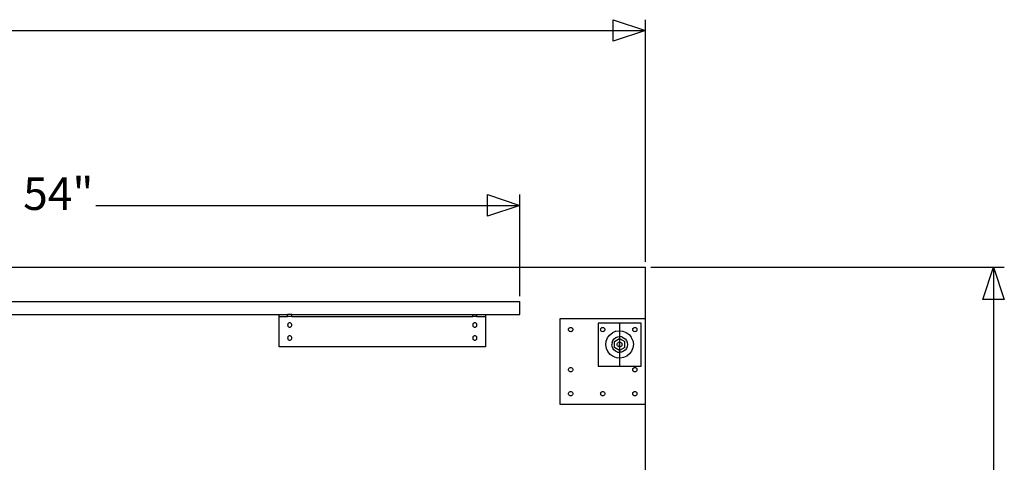
# Model space of a CAD drawing. Extents: x -61 to 57, y -64 to 60.
# Drawn here: x -3 to 54, y 33 to 59 of the extents above; entities that cross this region are included whole.
import ezdxf

# ---------------------------------------------------------------- set-up
doc = ezdxf.new("R2010")
doc.units = 0
doc.header["$MEASUREMENT"] = 0
doc.layers.get('0').update_dxf_attribs({"linetype": 'CONTINUOUS'})
doc.styles.add('ARIAL', font='Arial')

msp = doc.modelspace()

# ---------------------------------------------------------------- linework, layer by layer
at = {"color": 250}
for p, q in [((33.571, 44.503), (33.571, 58.57)), ((-9.083, 57.944), (33.571, 57.944)), ((26.27, 42.503), (26.27, 48.404)), ((1.616, 47.778), (26.27, 47.778)), ((33.884, 44.19), (54.425, 44.19)), ((53.799, 44.19), (53.799, -4.933))]:
    msp.add_line(p, q, dxfattribs=at)
for p, q in [((-30.679, 44.19), (33.571, 44.19)), ((33.571, 41.19), (33.571, 44.19)), ((-27.73, 42.19), (26.27, 42.19)), ((26.27, 41.44), (26.27, 42.19)), ((-13.73, 41.44), (12.27, 41.44)), ((12.27, 41.315), (12.27, 41.44)), ((12.27, 41.44), (12.766, 41.44)), ((12.27, 39.565), (12.27, 41.315)), ((12.27, 41.315), (12.766, 41.315)), ((12.766, 41.315), (12.766, 41.44)), ((13.016, 41.44), (12.766, 41.44)), ((13.016, 41.315), (12.766, 41.315)), ((13.016, 41.315), (13.016, 41.44)), ((13.016, 41.44), (23.524, 41.44)), ((13.016, 41.315), (23.524, 41.315)), ((23.524, 41.315), (23.524, 41.44)), ((23.524, 41.44), (23.774, 41.44)), ((23.774, 41.315), (23.524, 41.315)), ((23.774, 41.315), (23.774, 41.44)), ((23.774, 41.44), (24.27, 41.44)), ((23.774, 41.315), (24.27, 41.315)), ((24.27, 41.44), (24.27, 41.315)), ((24.27, 41.44), (26.27, 41.44)), ((24.27, 41.315), (24.27, 39.565)), ((12.77, 40.861), (12.766, 40.828)), ((12.766, 40.828), (12.77, 40.796)), ((12.783, 40.891), (12.77, 40.861)), ((12.77, 40.796), (12.783, 40.766)), ((12.803, 40.917), (12.783, 40.891)), ((12.783, 40.766), (12.803, 40.74)), ((12.828, 40.936), (12.803, 40.917)), ((12.803, 40.74), (12.828, 40.72)), ((12.859, 40.949), (12.828, 40.936)), ((12.828, 40.72), (12.859, 40.707)), ((12.891, 40.953), (12.859, 40.949)), ((12.859, 40.707), (12.891, 40.703)), ((12.923, 40.949), (12.891, 40.953)), ((12.891, 40.703), (12.923, 40.707)), ((12.953, 40.936), (12.923, 40.949)), ((12.923, 40.707), (12.953, 40.72)), ((12.979, 40.917), (12.953, 40.936)), ((12.953, 40.72), (12.979, 40.74)), ((12.999, 40.891), (12.979, 40.917)), ((12.979, 40.74), (12.999, 40.766)), ((13.012, 40.861), (12.999, 40.891)), ((12.999, 40.766), (13.012, 40.796)), ((13.016, 40.828), (13.012, 40.861)), ((13.012, 40.796), (13.016, 40.828)), ((23.529, 40.861), (23.524, 40.828)), ((23.524, 40.828), (23.529, 40.796)), ((23.541, 40.891), (23.529, 40.861)), ((23.529, 40.796), (23.541, 40.766)), ((23.561, 40.917), (23.541, 40.891)), ((23.541, 40.766), (23.561, 40.74)), ((23.587, 40.936), (23.561, 40.917)), ((23.561, 40.74), (23.587, 40.72)), ((23.617, 40.949), (23.587, 40.936)), ((23.587, 40.72), (23.617, 40.707)), ((23.649, 40.953), (23.617, 40.949)), ((23.617, 40.707), (23.649, 40.703)), ((23.682, 40.949), (23.649, 40.953)), ((23.649, 40.703), (23.682, 40.707)), ((23.712, 40.936), (23.682, 40.949)), ((23.682, 40.707), (23.712, 40.72)), ((23.738, 40.917), (23.712, 40.936)), ((23.712, 40.72), (23.738, 40.74)), ((23.758, 40.891), (23.738, 40.917)), ((23.738, 40.74), (23.758, 40.766)), ((23.77, 40.861), (23.758, 40.891)), ((23.758, 40.766), (23.77, 40.796)), ((23.774, 40.828), (23.77, 40.861)), ((23.77, 40.796), (23.774, 40.828)), ((33.571, 41.19), (28.599, 41.19)), ((28.599, 41.19), (28.599, 36.218)), ((29.112, 40.628), (29.132, 40.653)), ((29.132, 40.653), (29.157, 40.673)), ((29.157, 40.673), (29.188, 40.686)), ((29.188, 40.686), (29.22, 40.69)), ((29.22, 40.69), (29.252, 40.686)), ((29.252, 40.686), (29.282, 40.673)), ((29.282, 40.673), (29.308, 40.653)), ((29.308, 40.653), (29.328, 40.628)), ((33.321, 40.94), (30.821, 40.94)), ((30.821, 40.94), (30.821, 38.44)), ((30.977, 40.628), (30.997, 40.653)), ((30.997, 40.653), (31.022, 40.673)), ((31.022, 40.673), (31.053, 40.686)), ((31.053, 40.686), (31.085, 40.69)), ((31.085, 40.69), (31.117, 40.686)), ((31.117, 40.686), (31.147, 40.673)), ((31.147, 40.673), (31.173, 40.653)), ((31.173, 40.653), (31.193, 40.628)), ((32.071, 38.44), (32.071, 40.94)), ((32.842, 40.628), (32.862, 40.653)), ((32.862, 40.653), (32.888, 40.673)), ((32.888, 40.673), (32.918, 40.686)), ((32.918, 40.686), (32.95, 40.69)), ((32.95, 40.69), (32.982, 40.686)), ((32.982, 40.686), (33.013, 40.673)), ((33.013, 40.673), (33.038, 40.653)), ((33.038, 40.653), (33.058, 40.628)), ((33.321, 38.44), (33.321, 40.94)), ((33.571, 36.218), (33.571, 41.19)), ((12.77, 40.102), (12.766, 40.07)), ((12.766, 40.07), (12.77, 40.037)), ((12.783, 40.132), (12.77, 40.102)), ((12.803, 40.158), (12.783, 40.132)), ((12.828, 40.178), (12.803, 40.158)), ((12.859, 40.19), (12.828, 40.178)), ((12.891, 40.195), (12.859, 40.19)), ((12.923, 40.19), (12.891, 40.195)), ((12.953, 40.178), (12.923, 40.19)), ((12.979, 40.158), (12.953, 40.178)), ((12.999, 40.132), (12.979, 40.158)), ((13.012, 40.102), (12.999, 40.132)), ((13.016, 40.07), (13.012, 40.102)), ((13.012, 40.037), (13.016, 40.07)), ((23.529, 40.102), (23.524, 40.07)), ((23.524, 40.07), (23.529, 40.037)), ((23.541, 40.132), (23.529, 40.102)), ((23.561, 40.158), (23.541, 40.132)), ((23.587, 40.178), (23.561, 40.158)), ((23.617, 40.19), (23.587, 40.178)), ((23.649, 40.195), (23.617, 40.19)), ((23.682, 40.19), (23.649, 40.195)), ((23.712, 40.178), (23.682, 40.19)), ((23.738, 40.158), (23.712, 40.178)), ((23.758, 40.132), (23.738, 40.158)), ((23.77, 40.102), (23.758, 40.132)), ((23.774, 40.07), (23.77, 40.102)), ((23.77, 40.037), (23.774, 40.07)), ((29.095, 40.565), (29.099, 40.597)), ((29.099, 40.533), (29.095, 40.565)), ((29.099, 40.597), (29.112, 40.628)), ((29.112, 40.503), (29.099, 40.533)), ((29.132, 40.477), (29.112, 40.503)), ((29.157, 40.457), (29.132, 40.477)), ((29.188, 40.444), (29.157, 40.457)), ((29.22, 40.44), (29.188, 40.444)), ((29.252, 40.444), (29.22, 40.44)), ((29.282, 40.457), (29.252, 40.444)), ((29.308, 40.477), (29.282, 40.457)), ((29.328, 40.503), (29.308, 40.477)), ((29.328, 40.628), (29.341, 40.597)), ((29.341, 40.533), (29.328, 40.503)), ((29.341, 40.597), (29.345, 40.565)), ((29.345, 40.565), (29.341, 40.533)), ((30.96, 40.565), (30.964, 40.597)), ((30.964, 40.533), (30.96, 40.565)), ((30.964, 40.597), (30.977, 40.628)), ((30.977, 40.503), (30.964, 40.533)), ((30.997, 40.477), (30.977, 40.503)), ((31.022, 40.457), (30.997, 40.477)), ((31.053, 40.444), (31.022, 40.457)), ((31.085, 40.44), (31.053, 40.444)), ((31.117, 40.444), (31.085, 40.44)), ((31.147, 40.457), (31.117, 40.444)), ((31.173, 40.477), (31.147, 40.457)), ((31.193, 40.503), (31.173, 40.477)), ((31.193, 40.628), (31.206, 40.597)), ((31.206, 40.533), (31.193, 40.503)), ((31.206, 40.597), (31.21, 40.565)), ((31.21, 40.565), (31.206, 40.533)), ((31.289, 39.883), (31.364, 40.077)), ((31.364, 40.077), (31.486, 40.245)), ((31.486, 40.245), (31.648, 40.376)), ((31.839, 40.461), (31.648, 40.376)), ((31.747, 40.023), (31.842, 40.094)), ((31.839, 40.461), (32.044, 40.493)), ((31.842, 40.094), (31.953, 40.138)), ((31.953, 40.138), (32.071, 40.152)), ((32.044, 40.493), (32.251, 40.472)), ((32.189, 40.135), (32.071, 40.152)), ((32.189, 40.135), (32.298, 40.088)), ((32.251, 40.472), (32.445, 40.397)), ((32.298, 40.088), (32.391, 40.014)), ((32.445, 40.397), (32.614, 40.274)), ((32.614, 40.274), (32.745, 40.113)), ((32.829, 39.922), (32.745, 40.113)), ((32.825, 40.565), (32.829, 40.597)), ((32.829, 40.533), (32.825, 40.565)), ((32.829, 40.597), (32.842, 40.628)), ((32.842, 40.503), (32.829, 40.533)), ((32.862, 40.477), (32.842, 40.503)), ((32.888, 40.457), (32.862, 40.477)), ((32.918, 40.444), (32.888, 40.457)), ((32.95, 40.44), (32.918, 40.444)), ((32.982, 40.444), (32.95, 40.44)), ((33.013, 40.457), (32.982, 40.444)), ((33.038, 40.477), (33.013, 40.457)), ((33.058, 40.503), (33.038, 40.477)), ((33.058, 40.628), (33.071, 40.597)), ((33.071, 40.533), (33.058, 40.503)), ((33.071, 40.597), (33.075, 40.565)), ((33.075, 40.565), (33.071, 40.533)), ((24.27, 39.565), (12.27, 39.565)), ((12.77, 40.037), (12.783, 40.007)), ((12.783, 40.007), (12.803, 39.981)), ((12.803, 39.981), (12.828, 39.961)), ((12.828, 39.961), (12.859, 39.949)), ((12.859, 39.949), (12.891, 39.945)), ((12.891, 39.945), (12.923, 39.949)), ((12.923, 39.949), (12.953, 39.961)), ((12.953, 39.961), (12.979, 39.981)), ((12.979, 39.981), (12.999, 40.007)), ((12.999, 40.007), (13.012, 40.037)), ((23.529, 40.037), (23.541, 40.007)), ((23.541, 40.007), (23.561, 39.981)), ((23.561, 39.981), (23.587, 39.961)), ((23.587, 39.961), (23.617, 39.949)), ((23.617, 39.949), (23.649, 39.945)), ((23.649, 39.945), (23.682, 39.949)), ((23.682, 39.949), (23.712, 39.961)), ((23.712, 39.961), (23.738, 39.981)), ((23.738, 39.981), (23.758, 40.007)), ((23.758, 40.007), (23.77, 40.037)), ((31.267, 39.676), (31.289, 39.883)), ((31.3, 39.47), (31.267, 39.676)), ((31.626, 39.82), (31.609, 39.702)), ((31.623, 39.584), (31.609, 39.702)), ((31.667, 39.474), (31.623, 39.584)), ((31.626, 39.82), (31.673, 39.929)), ((31.673, 39.929), (31.747, 40.023)), ((31.769, 39.867), (32.065, 40.038)), ((31.769, 39.525), (31.769, 39.867)), ((32.065, 39.354), (31.769, 39.525)), ((31.922, 39.696), (31.927, 39.733)), ((31.927, 39.659), (31.922, 39.696)), ((31.927, 39.733), (31.941, 39.767)), ((31.941, 39.625), (31.927, 39.659)), ((31.941, 39.767), (31.964, 39.797)), ((31.964, 39.596), (31.941, 39.625)), ((31.964, 39.797), (31.993, 39.82)), ((31.993, 39.573), (31.964, 39.596)), ((31.993, 39.82), (32.028, 39.834)), ((32.028, 39.559), (31.993, 39.573)), ((32.028, 39.834), (32.065, 39.839)), ((32.065, 39.554), (32.028, 39.559)), ((32.065, 40.038), (32.361, 39.867)), ((32.065, 39.839), (32.101, 39.834)), ((32.065, 39.554), (32.065, 39.696)), ((32.101, 39.559), (32.065, 39.554)), ((32.361, 39.525), (32.065, 39.354)), ((32.101, 39.834), (32.136, 39.82)), ((32.136, 39.573), (32.101, 39.559)), ((32.136, 39.82), (32.165, 39.797)), ((32.165, 39.596), (32.136, 39.573)), ((32.165, 39.797), (32.188, 39.767)), ((32.188, 39.625), (32.165, 39.596)), ((32.188, 39.767), (32.202, 39.733)), ((32.202, 39.659), (32.188, 39.625)), ((32.202, 39.733), (32.207, 39.696)), ((32.207, 39.696), (32.202, 39.659)), ((32.361, 39.525), (32.361, 39.867)), ((32.391, 40.014), (32.462, 39.919)), ((32.503, 39.572), (32.456, 39.463)), ((32.462, 39.919), (32.506, 39.808)), ((32.52, 39.69), (32.503, 39.572)), ((32.506, 39.808), (32.52, 39.69)), ((32.84, 39.51), (32.765, 39.315)), ((32.829, 39.922), (32.862, 39.717)), ((32.862, 39.717), (32.84, 39.51)), ((31.384, 39.28), (31.3, 39.47)), ((31.515, 39.118), (31.384, 39.28)), ((31.684, 38.996), (31.515, 39.118)), ((31.738, 39.378), (31.667, 39.474)), ((31.878, 38.921), (31.684, 38.996)), ((31.831, 39.305), (31.738, 39.378)), ((31.941, 39.258), (31.831, 39.305)), ((32.085, 38.899), (31.878, 38.921)), ((31.941, 39.258), (32.058, 39.241)), ((32.176, 39.255), (32.058, 39.241)), ((32.291, 38.932), (32.085, 38.899)), ((32.287, 39.299), (32.176, 39.255)), ((32.382, 39.37), (32.287, 39.299)), ((32.481, 39.016), (32.291, 38.932)), ((32.456, 39.463), (32.382, 39.37)), ((32.643, 39.147), (32.481, 39.016)), ((32.765, 39.315), (32.643, 39.147)), ((29.157, 38.344), (29.188, 38.356)), ((29.188, 38.356), (29.22, 38.36)), ((29.22, 38.36), (29.252, 38.356)), ((29.252, 38.356), (29.282, 38.344)), ((30.821, 38.44), (33.321, 38.44)), ((32.888, 38.344), (32.918, 38.356)), ((32.918, 38.356), (32.95, 38.36)), ((32.95, 38.36), (32.982, 38.356)), ((32.982, 38.356), (33.013, 38.344)), ((29.095, 38.235), (29.099, 38.268)), ((29.099, 38.203), (29.095, 38.235)), ((29.099, 38.268), (29.112, 38.298)), ((29.112, 38.173), (29.099, 38.203)), ((29.112, 38.298), (29.132, 38.324)), ((29.132, 38.147), (29.112, 38.173)), ((29.132, 38.324), (29.157, 38.344)), ((29.157, 38.127), (29.132, 38.147)), ((29.188, 38.115), (29.157, 38.127)), ((29.22, 38.11), (29.188, 38.115)), ((29.252, 38.115), (29.22, 38.11)), ((29.282, 38.127), (29.252, 38.115)), ((29.282, 38.344), (29.308, 38.324)), ((29.308, 38.147), (29.282, 38.127)), ((29.308, 38.324), (29.328, 38.298)), ((29.328, 38.173), (29.308, 38.147)), ((29.328, 38.298), (29.341, 38.268)), ((29.341, 38.203), (29.328, 38.173)), ((29.341, 38.268), (29.345, 38.235)), ((29.345, 38.235), (29.341, 38.203)), ((32.825, 38.235), (32.829, 38.268)), ((32.829, 38.203), (32.825, 38.235)), ((32.829, 38.268), (32.842, 38.298)), ((32.842, 38.173), (32.829, 38.203)), ((32.842, 38.298), (32.862, 38.324)), ((32.862, 38.147), (32.842, 38.173)), ((32.862, 38.324), (32.888, 38.344)), ((32.888, 38.127), (32.862, 38.147)), ((32.918, 38.115), (32.888, 38.127)), ((32.95, 38.11), (32.918, 38.115)), ((32.982, 38.115), (32.95, 38.11)), ((33.013, 38.127), (32.982, 38.115)), ((33.013, 38.344), (33.038, 38.324)), ((33.038, 38.147), (33.013, 38.127)), ((33.038, 38.324), (33.058, 38.298)), ((33.058, 38.173), (33.038, 38.147)), ((33.058, 38.298), (33.071, 38.268)), ((33.071, 38.203), (33.058, 38.173)), ((33.071, 38.268), (33.075, 38.235)), ((33.075, 38.235), (33.071, 38.203)), ((29.095, 36.839), (29.099, 36.871)), ((29.099, 36.807), (29.095, 36.839)), ((29.099, 36.871), (29.112, 36.902)), ((29.112, 36.777), (29.099, 36.807)), ((29.112, 36.902), (29.132, 36.927)), ((29.132, 36.751), (29.112, 36.777)), ((29.132, 36.927), (29.157, 36.947)), ((29.157, 36.731), (29.132, 36.751)), ((29.157, 36.947), (29.188, 36.96)), ((29.188, 36.718), (29.157, 36.731)), ((29.188, 36.96), (29.22, 36.964)), ((29.22, 36.714), (29.188, 36.718)), ((29.22, 36.964), (29.252, 36.96)), ((29.252, 36.718), (29.22, 36.714)), ((29.252, 36.96), (29.282, 36.947)), ((29.282, 36.731), (29.252, 36.718)), ((29.282, 36.947), (29.308, 36.927)), ((29.308, 36.751), (29.282, 36.731)), ((29.308, 36.927), (29.328, 36.902)), ((29.328, 36.777), (29.308, 36.751)), ((29.328, 36.902), (29.341, 36.871)), ((29.341, 36.807), (29.328, 36.777)), ((29.341, 36.871), (29.345, 36.839)), ((29.345, 36.839), (29.341, 36.807)), ((30.96, 36.839), (30.964, 36.871)), ((30.964, 36.807), (30.96, 36.839)), ((30.964, 36.871), (30.977, 36.902)), ((30.977, 36.777), (30.964, 36.807)), ((30.977, 36.902), (30.997, 36.927)), ((30.997, 36.751), (30.977, 36.777)), ((30.997, 36.927), (31.022, 36.947)), ((31.022, 36.731), (30.997, 36.751)), ((31.022, 36.947), (31.053, 36.96)), ((31.053, 36.718), (31.022, 36.731)), ((31.053, 36.96), (31.085, 36.964)), ((31.085, 36.714), (31.053, 36.718)), ((31.085, 36.964), (31.117, 36.96)), ((31.117, 36.718), (31.085, 36.714)), ((31.117, 36.96), (31.147, 36.947)), ((31.147, 36.731), (31.117, 36.718)), ((31.147, 36.947), (31.173, 36.927)), ((31.173, 36.751), (31.147, 36.731)), ((31.173, 36.927), (31.193, 36.902)), ((31.193, 36.777), (31.173, 36.751)), ((31.193, 36.902), (31.206, 36.871)), ((31.206, 36.807), (31.193, 36.777)), ((31.206, 36.871), (31.21, 36.839)), ((31.21, 36.839), (31.206, 36.807)), ((32.825, 36.839), (32.829, 36.871)), ((32.829, 36.807), (32.825, 36.839)), ((32.829, 36.871), (32.842, 36.902)), ((32.842, 36.777), (32.829, 36.807)), ((32.842, 36.902), (32.862, 36.927)), ((32.862, 36.751), (32.842, 36.777)), ((32.862, 36.927), (32.888, 36.947)), ((32.888, 36.731), (32.862, 36.751)), ((32.888, 36.947), (32.918, 36.96)), ((32.918, 36.718), (32.888, 36.731)), ((32.918, 36.96), (32.95, 36.964)), ((32.95, 36.714), (32.918, 36.718)), ((32.95, 36.964), (32.982, 36.96)), ((32.982, 36.718), (32.95, 36.714)), ((32.982, 36.96), (33.013, 36.947)), ((33.013, 36.731), (32.982, 36.718)), ((33.013, 36.947), (33.038, 36.927)), ((33.038, 36.751), (33.013, 36.731)), ((33.038, 36.927), (33.058, 36.902)), ((33.058, 36.777), (33.038, 36.751)), ((33.058, 36.902), (33.071, 36.871)), ((33.071, 36.807), (33.058, 36.777)), ((33.071, 36.871), (33.075, 36.839)), ((33.075, 36.839), (33.071, 36.807)), ((28.599, 36.218), (33.571, 36.218)), ((33.571, 32.19), (33.571, 36.218))]:
    msp.add_line(p, q)

# ---------------------------------------------------------------- texts
at = {"color": 250, "insert": (-2.606, 46.923), "char_height": 1.8915, "attachment_point": 7, "style": 'ARIAL'}
msp.add_mtext('54"', dxfattribs=at)

# ---------------------------------------------------------------- meshes
at = {"color": 250}
mesh = msp.add_polyface(dxfattribs=at)
corners = [(33.571, 57.944), (31.694, 57.318), (31.694, 58.57)]
mesh.append_faces([[corners[k] for k in face] for face in [(0, 1, 2)]], dxfattribs={"color": 250})
mesh = msp.add_polyface(dxfattribs=at)
corners = [(26.27, 47.778), (24.394, 47.153), (24.394, 48.404)]
mesh.append_faces([[corners[k] for k in face] for face in [(0, 1, 2)]], dxfattribs={"color": 250})
mesh = msp.add_polyface(dxfattribs=at)
corners = [(54.425, 42.313), (53.174, 42.313), (53.799, 44.19)]
mesh.append_faces([[corners[k] for k in face] for face in [(0, 1, 2)]], dxfattribs={"color": 250})

doc.saveas('drawing.dxf')
